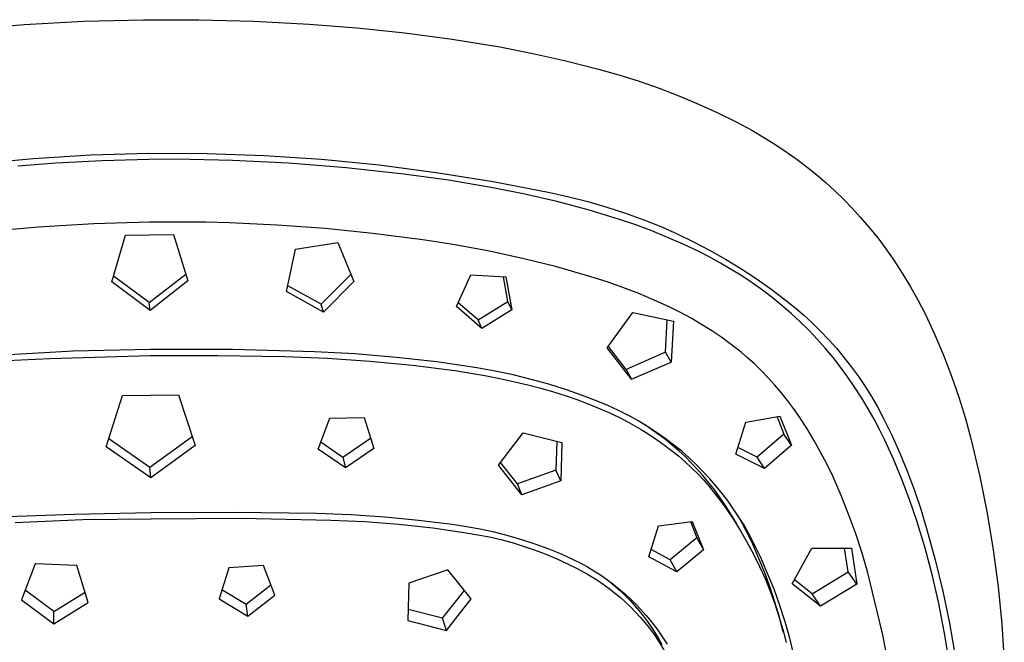
# Model space of a CAD drawing. Units: millimetres. Extents: x -684 to 517, y -1492 to 1848.
# Drawn here: x 448 to 517, y 1185 to 1229 of the extents above; entities that cross this region are included whole.
import ezdxf

# ---------------------------------------------------------------- set-up
doc = ezdxf.new("R2010")
doc.units = ezdxf.units.MM
doc.header["$MEASUREMENT"] = 0
doc.layers.add('Default', color=7, linetype='Continuous', true_color=0x000000)

msp = doc.modelspace()

# ---------------------------------------------------------------- linework, layer by layer
at = {"layer": 'Default', "color": 7, "true_color": 0xffffff}
for p, q in [((443.922, 1228.325), (448.125, 1228.691)), ((448.125, 1228.691), (452.338, 1228.927)), ((452.338, 1228.927), (456.556, 1229.032)), ((456.556, 1229.032), (460.452, 1229.033)), ((460.452, 1229.033), (464.347, 1228.929)), ((464.347, 1228.929), (468.237, 1228.723)), ((468.237, 1228.723), (471.618, 1228.46)), ((471.618, 1228.46), (474.99, 1228.102)), ((474.99, 1228.102), (478.35, 1227.65)), ((478.35, 1227.65), (481.697, 1227.103)), ((481.697, 1227.103), (484.035, 1226.648)), ((484.035, 1226.648), (486.358, 1226.125)), ((486.358, 1226.125), (488.665, 1225.532)), ((488.665, 1225.532), (490.107, 1225.127)), ((490.107, 1225.127), (491.536, 1224.679)), ((491.536, 1224.679), (492.95, 1224.187)), ((492.95, 1224.187), (494.349, 1223.652)), ((494.349, 1223.652), (495.731, 1223.075)), ((495.731, 1223.075), (497.095, 1222.457)), ((497.095, 1222.457), (498.439, 1221.797)), ((498.439, 1221.797), (499.489, 1221.224)), ((499.489, 1221.224), (500.519, 1220.616)), ((500.519, 1220.616), (501.261, 1220.146)), ((501.261, 1220.146), (501.99, 1219.656)), ((448.758, 1219.228), (452.837, 1219.481)), ((452.837, 1219.481), (456.923, 1219.609)), ((456.923, 1219.609), (460.994, 1219.59)), ((460.994, 1219.59), (465.063, 1219.444)), ((465.063, 1219.444), (469.126, 1219.172)), ((501.99, 1219.656), (502.704, 1219.145)), ((444.688, 1218.848), (448.758, 1219.228)), ((450.353, 1218.891), (447.679, 1218.687)), ((453.637, 1219.068), (450.353, 1218.891)), ((456.925, 1219.158), (453.637, 1219.068)), ((458.846, 1219.167), (456.925, 1219.158)), ((462.821, 1219.089), (458.846, 1219.167)), ((466.792, 1218.891), (462.821, 1219.089)), ((470.861, 1218.57), (466.792, 1218.891)), ((469.126, 1219.172), (473.178, 1218.773)), ((473.178, 1218.773), (477.215, 1218.248)), ((502.704, 1219.145), (503.403, 1218.614)), ((474.917, 1218.125), (470.861, 1218.57)), ((478.077, 1217.685), (474.917, 1218.125)), ((477.215, 1218.248), (481.235, 1217.598)), ((503.403, 1218.614), (504.087, 1218.063)), ((504.087, 1218.063), (504.736, 1217.506)), ((481.223, 1217.151), (478.077, 1217.685)), ((481.235, 1217.598), (485.232, 1216.823)), ((504.736, 1217.506), (505.368, 1216.93)), ((483.483, 1216.705), (481.223, 1217.151)), ((485.727, 1216.184), (483.483, 1216.705)), ((485.232, 1216.823), (486.585, 1216.523)), ((505.368, 1216.93), (505.983, 1216.335)), ((487.953, 1215.589), (485.727, 1216.184)), ((486.585, 1216.523), (487.928, 1216.179)), ((487.928, 1216.179), (489.259, 1215.792)), ((505.983, 1216.335), (506.579, 1215.722)), ((490.157, 1214.92), (487.953, 1215.589)), ((489.259, 1215.792), (490.576, 1215.362)), ((490.576, 1215.362), (491.879, 1214.889)), ((506.579, 1215.722), (507.156, 1215.091)), ((453.036, 1214.614), (449.109, 1214.379)), ((456.969, 1214.726), (453.036, 1214.614)), ((460.943, 1214.716), (456.969, 1214.726)), ((462.617, 1214.675), (460.943, 1214.716)), ((465.994, 1214.524), (462.617, 1214.675)), ((469.365, 1214.277), (465.994, 1214.524)), ((491.3, 1214.529), (490.157, 1214.92)), ((492.432, 1214.107), (491.3, 1214.529)), ((491.879, 1214.889), (493.066, 1214.412)), ((507.156, 1215.091), (507.783, 1214.361)), ((449.109, 1214.379), (445.191, 1214.021)), ((454.321, 1210.522), (455.272, 1213.82)), ((455.272, 1213.82), (456.975, 1213.84)), ((456.975, 1213.84), (458.674, 1213.866)), ((458.674, 1213.866), (459.668, 1210.592)), ((472.728, 1213.936), (469.365, 1214.277)), ((476.08, 1213.501), (472.728, 1213.936)), ((493.551, 1213.652), (492.432, 1214.107)), ((493.066, 1214.412), (494.235, 1213.897)), ((494.235, 1213.897), (495.387, 1213.343)), ((507.783, 1214.361), (508.385, 1213.61)), ((467.277, 1212.814), (470.277, 1213.289)), ((470.277, 1213.289), (471.399, 1210.533)), ((477.219, 1213.329), (476.08, 1213.501)), ((478.384, 1213.139), (477.219, 1213.329)), ((480.85, 1212.697), (478.384, 1213.139)), ((494.658, 1213.167), (493.551, 1213.652)), ((495.75, 1212.65), (494.658, 1213.167)), ((495.387, 1213.343), (496.52, 1212.751)), ((508.385, 1213.61), (508.962, 1212.839)), ((466.642, 1209.822), (467.277, 1212.814)), ((483.299, 1212.171), (480.85, 1212.697)), ((496.526, 1212.252), (495.75, 1212.65)), ((496.52, 1212.751), (497.633, 1212.123)), ((508.962, 1212.839), (509.513, 1212.05)), ((485.729, 1211.562), (483.299, 1212.171)), ((497.291, 1211.833), (496.526, 1212.252)), ((498.045, 1211.393), (497.291, 1211.833)), ((497.633, 1212.123), (498.725, 1211.458)), ((509.513, 1212.05), (510.12, 1211.116)), ((456.947, 1209.042), (459.525, 1211.06)), ((469.097, 1208.939), (471.193, 1211.036)), ((478.642, 1208.766), (479.669, 1211.015)), ((479.669, 1211.015), (482.122, 1210.867)), ((488.137, 1210.871), (485.729, 1211.562)), ((498.786, 1210.932), (498.045, 1211.393)), ((498.725, 1211.458), (499.794, 1210.757)), ((510.12, 1211.116), (510.695, 1210.163)), ((457.007, 1208.488), (454.321, 1210.522)), ((456.947, 1209.042), (454.438, 1210.923)), ((459.668, 1210.592), (457.007, 1208.488)), ((471.399, 1210.533), (469.259, 1208.373)), ((482.279, 1209.131), (481.955, 1210.876)), ((482.122, 1210.867), (482.56, 1208.533)), ((489.275, 1210.508), (488.137, 1210.871)), ((490.4, 1210.11), (489.275, 1210.508)), ((499.521, 1210.445), (498.786, 1210.932)), ((500.24, 1209.934), (499.521, 1210.445)), ((499.794, 1210.757), (500.84, 1210.021)), ((469.259, 1208.373), (466.642, 1209.822)), ((469.097, 1208.939), (466.731, 1210.234)), ((491.514, 1209.68), (490.4, 1210.11)), ((492.614, 1209.216), (491.514, 1209.68)), ((500.943, 1209.4), (500.24, 1209.934)), ((500.84, 1210.021), (501.86, 1209.252)), ((510.695, 1210.163), (511.238, 1209.19)), ((457.007, 1208.488), (456.947, 1209.042)), ((469.259, 1208.373), (469.097, 1208.939)), ((480.181, 1207.824), (478.764, 1209.033)), ((480.181, 1207.824), (482.279, 1209.131)), ((482.56, 1208.533), (482.279, 1209.131)), ((493.7, 1208.72), (492.614, 1209.216)), ((501.628, 1208.845), (500.943, 1209.4)), ((501.86, 1209.252), (502.512, 1208.727)), ((511.238, 1209.19), (511.749, 1208.2)), ((480.446, 1207.213), (478.642, 1208.766)), ((482.56, 1208.533), (480.446, 1207.213)), ((489.296, 1205.851), (491.104, 1208.344)), ((491.104, 1208.344), (493.96, 1207.723)), ((494.465, 1208.342), (493.7, 1208.72)), ((495.217, 1207.938), (494.465, 1208.342)), ((502.278, 1208.282), (501.628, 1208.845)), ((502.909, 1207.698), (502.278, 1208.282)), ((502.512, 1208.727), (503.145, 1208.181)), ((480.446, 1207.213), (480.181, 1207.824)), ((493.402, 1205.534), (493.531, 1207.814)), ((493.96, 1207.723), (493.81, 1204.842)), ((495.955, 1207.508), (495.217, 1207.938)), ((503.521, 1207.094), (502.909, 1207.698)), ((503.145, 1208.181), (503.761, 1207.614)), ((503.761, 1207.614), (504.357, 1207.028)), ((511.749, 1208.2), (512.414, 1206.773)), ((496.677, 1207.053), (495.955, 1207.508)), ((497.382, 1206.573), (496.677, 1207.053)), ((504.112, 1206.47), (503.521, 1207.094)), ((504.357, 1207.028), (504.933, 1206.421)), ((498.071, 1206.068), (497.382, 1206.573)), ((504.683, 1205.827), (504.112, 1206.47)), ((504.933, 1206.421), (505.489, 1205.796)), ((512.414, 1206.773), (513.03, 1205.324)), ((451.572, 1205.609), (446.131, 1205.314)), ((457.02, 1205.731), (451.572, 1205.609)), ((462.832, 1205.74), (457.02, 1205.731)), ((468.631, 1205.577), (462.832, 1205.74)), ((471.502, 1205.414), (468.631, 1205.577)), ((491.011, 1203.628), (489.296, 1205.851)), ((490.627, 1204.325), (489.369, 1205.952)), ((493.402, 1205.534), (490.627, 1204.325)), ((493.81, 1204.842), (493.402, 1205.534)), ((498.742, 1205.541), (498.071, 1206.068)), ((499.203, 1205.146), (498.742, 1205.541)), ((505.233, 1205.166), (504.683, 1205.827)), ((505.489, 1205.796), (506.023, 1205.153)), ((446.893, 1204.943), (449.946, 1205.104)), ((449.946, 1205.104), (457.029, 1205.302)), ((457.029, 1205.302), (457.042, 1205.302)), ((457.042, 1205.302), (461.781, 1205.319)), ((461.781, 1205.319), (466.52, 1205.23)), ((466.52, 1205.23), (469.532, 1205.112)), ((469.532, 1205.112), (472.539, 1204.908)), ((474.391, 1205.178), (471.502, 1205.414)), ((472.539, 1204.908), (475.539, 1204.618)), ((477.262, 1204.855), (474.391, 1205.178)), ((478.679, 1204.656), (477.262, 1204.855)), ((491.011, 1203.628), (493.81, 1204.842)), ((499.652, 1204.738), (499.203, 1205.146)), ((505.76, 1204.487), (505.233, 1205.166)), ((506.023, 1205.153), (506.536, 1204.492)), ((513.03, 1205.324), (513.597, 1203.856)), ((475.539, 1204.618), (478.53, 1204.244)), ((478.53, 1204.244), (480.652, 1203.891)), ((480.077, 1204.429), (478.679, 1204.656)), ((481.365, 1204.202), (480.077, 1204.429)), ((482.645, 1203.933), (481.365, 1204.202)), ((490.627, 1204.325), (491.011, 1203.628)), ((500.157, 1204.247), (499.652, 1204.738)), ((500.647, 1203.741), (500.157, 1204.247)), ((506.282, 1203.772), (505.76, 1204.487)), ((506.536, 1204.492), (507.027, 1203.815)), ((480.652, 1203.891), (481.708, 1203.685)), ((481.708, 1203.685), (482.759, 1203.457)), ((483.916, 1203.623), (482.645, 1203.933)), ((482.759, 1203.457), (483.678, 1203.237)), ((485.176, 1203.271), (483.916, 1203.623)), ((501.12, 1203.219), (500.647, 1203.741)), ((506.782, 1203.041), (506.282, 1203.772)), ((507.027, 1203.815), (507.495, 1203.122)), ((513.597, 1203.856), (514.114, 1202.368)), ((483.678, 1203.237), (484.592, 1202.998)), ((484.592, 1202.998), (485.499, 1202.736)), ((486.424, 1202.878), (485.176, 1203.271)), ((485.499, 1202.736), (486.399, 1202.452)), ((487.658, 1202.445), (486.424, 1202.878)), ((501.576, 1202.683), (501.12, 1203.219)), ((502.014, 1202.132), (501.576, 1202.683)), ((507.259, 1202.296), (506.782, 1203.041)), ((507.495, 1203.122), (507.94, 1202.413)), ((453.914, 1198.859), (455.072, 1202.477)), ((455.072, 1202.477), (457.041, 1202.498)), ((457.041, 1202.498), (459.007, 1202.529)), ((459.007, 1202.529), (460.19, 1198.941)), ((486.399, 1202.452), (487.204, 1202.173)), ((487.204, 1202.173), (488, 1201.874)), ((488.877, 1201.971), (487.658, 1202.445)), ((489.555, 1201.677), (488.877, 1201.971)), ((502.436, 1201.568), (502.014, 1202.132)), ((507.714, 1201.536), (507.259, 1202.296)), ((507.94, 1202.413), (508.36, 1201.69)), ((514.114, 1202.368), (514.58, 1200.864)), ((488, 1201.874), (488.787, 1201.55)), ((488.787, 1201.55), (489.564, 1201.203)), ((490.223, 1201.361), (489.555, 1201.677)), ((490.88, 1201.021), (490.223, 1201.361)), ((502.839, 1200.99), (502.436, 1201.568)), ((508.125, 1200.807), (507.714, 1201.536)), ((508.36, 1201.69), (508.757, 1200.954)), ((468.886, 1198.702), (469.702, 1200.892)), ((469.702, 1200.892), (472.134, 1200.916)), ((472.134, 1200.916), (472.804, 1198.743)), ((489.564, 1201.203), (490.296, 1200.846)), ((490.296, 1200.846), (491.015, 1200.465)), ((491.524, 1200.66), (490.88, 1201.021)), ((492.157, 1200.277), (491.524, 1200.66)), ((498.366, 1198.349), (499.069, 1200.606)), ((499.069, 1200.606), (501.477, 1201.012)), ((501.278, 1200.978), (501.761, 1199.749)), ((501.477, 1201.012), (502.291, 1198.962)), ((502.841, 1200.988), (502.839, 1200.99)), ((503.374, 1200.168), (502.841, 1200.988)), ((508.518, 1200.069), (508.125, 1200.807)), ((508.757, 1200.954), (509.379, 1199.689)), ((514.58, 1200.864), (514.995, 1199.346)), ((491.015, 1200.465), (491.675, 1200.085)), ((491.675, 1200.085), (492.001, 1199.886)), ((491.911, 1200.427), (491.9, 1200.434)), ((492.42, 1200.089), (491.911, 1200.427)), ((492.001, 1199.886), (492.322, 1199.682)), ((492.775, 1199.873), (492.157, 1200.277)), ((492.917, 1199.735), (492.42, 1200.089)), ((503.88, 1199.332), (503.374, 1200.168)), ((508.892, 1199.321), (508.518, 1200.069)), ((456.998, 1197.392), (454.093, 1199.415)), ((459.985, 1199.56), (456.998, 1197.392)), ((472.585, 1199.451), (470.619, 1198.102)), ((481.62, 1197.568), (483.353, 1199.849)), ((483.353, 1199.849), (486.081, 1199.15)), ((485.719, 1199.241), (485.664, 1197.214)), ((492.322, 1199.682), (492.838, 1199.338)), ((493.38, 1199.448), (492.775, 1199.873)), ((492.838, 1199.338), (493.342, 1198.978)), ((493.403, 1199.364), (492.917, 1199.735)), ((493.97, 1199.003), (493.38, 1199.448)), ((493.877, 1198.978), (493.403, 1199.364)), ((501.761, 1199.749), (499.868, 1198.118)), ((502.291, 1198.962), (501.761, 1199.749)), ((504.358, 1198.48), (503.88, 1199.332)), ((509.531, 1197.926), (508.892, 1199.321)), ((509.379, 1199.689), (509.959, 1198.404)), ((514.995, 1199.346), (515.59, 1196.771)), ((457.058, 1196.657), (453.914, 1198.859)), ((460.19, 1198.941), (457.058, 1196.657)), ((470.808, 1197.37), (468.886, 1198.702)), ((470.619, 1198.102), (469.062, 1199.174)), ((472.804, 1198.743), (470.808, 1197.37)), ((486.081, 1199.15), (486.015, 1196.448)), ((493.342, 1198.978), (493.835, 1198.602)), ((493.835, 1198.602), (494.315, 1198.21)), ((494.338, 1198.577), (493.877, 1198.978)), ((494.545, 1198.539), (493.97, 1199.003)), ((494.786, 1198.162), (494.338, 1198.577)), ((495.104, 1198.055), (494.545, 1198.539)), ((499.868, 1198.118), (498.509, 1198.806)), ((502.291, 1198.962), (500.383, 1197.321)), ((470.619, 1198.102), (470.808, 1197.37)), ((494.315, 1198.21), (494.783, 1197.804)), ((494.783, 1197.804), (495.237, 1197.383)), ((495.22, 1197.732), (494.786, 1198.162)), ((495.597, 1197.585), (495.104, 1198.055)), ((500.383, 1197.321), (498.366, 1198.349)), ((500.383, 1197.321), (499.868, 1198.118)), ((504.809, 1197.612), (504.358, 1198.48)), ((510.121, 1196.51), (509.531, 1197.926)), ((509.959, 1198.404), (510.495, 1197.1)), ((457.058, 1196.657), (456.998, 1197.392)), ((483.27, 1195.458), (481.62, 1197.568)), ((482.948, 1196.23), (481.758, 1197.749)), ((485.664, 1197.214), (482.948, 1196.23)), ((486.015, 1196.448), (485.664, 1197.214)), ((495.64, 1197.288), (495.22, 1197.732)), ((495.237, 1197.383), (495.678, 1196.947)), ((496.074, 1197.1), (495.597, 1197.585)), ((496.045, 1196.831), (495.64, 1197.288)), ((505.231, 1196.73), (504.809, 1197.612)), ((510.495, 1197.1), (510.986, 1195.779)), ((486.015, 1196.448), (483.27, 1195.458)), ((495.678, 1196.947), (496.105, 1196.498)), ((496.469, 1196.319), (496.045, 1196.831)), ((496.535, 1196.599), (496.074, 1197.1)), ((496.105, 1196.498), (496.517, 1196.036)), ((496.981, 1196.084), (496.535, 1196.599)), ((505.803, 1195.427), (505.231, 1196.73)), ((510.661, 1195.074), (510.121, 1196.51)), ((515.59, 1196.771), (516.103, 1194.18)), ((483.27, 1195.458), (482.948, 1196.23)), ((496.877, 1195.794), (496.469, 1196.319)), ((496.517, 1196.036), (497.103, 1195.287)), ((497.268, 1195.255), (496.877, 1195.794)), ((497.409, 1195.555), (496.981, 1196.084)), ((510.986, 1195.779), (511.433, 1194.442)), ((497.103, 1195.287), (497.663, 1194.519)), ((497.641, 1194.705), (497.268, 1195.255)), ((497.82, 1195.013), (497.409, 1195.555)), ((506.333, 1194.107), (505.803, 1195.427)), ((511.152, 1193.62), (510.661, 1195.074)), ((497.996, 1194.142), (497.641, 1194.705)), ((497.663, 1194.519), (498.195, 1193.731)), ((498.214, 1194.457), (497.82, 1195.013)), ((498.589, 1193.889), (498.214, 1194.457)), ((511.433, 1194.442), (511.834, 1193.091)), ((446.257, 1193.901), (451.659, 1194.106)), ((447.481, 1193.521), (452.274, 1193.712)), ((451.659, 1194.106), (457.063, 1194.206)), ((452.274, 1193.712), (457.071, 1193.768)), ((457.063, 1194.206), (462.919, 1194.247)), ((457.071, 1193.768), (457.081, 1193.768)), ((457.081, 1193.768), (463.434, 1193.805)), ((462.919, 1194.247), (468.773, 1194.158)), ((463.434, 1193.805), (469.785, 1193.684)), ((468.773, 1194.158), (471.178, 1194.073)), ((469.785, 1193.684), (472.184, 1193.577)), ((471.178, 1194.073), (473.579, 1193.915)), ((473.579, 1193.915), (475.974, 1193.685)), ((475.974, 1193.685), (478.361, 1193.383)), ((498.435, 1193.425), (497.996, 1194.142)), ((498.195, 1193.731), (498.7, 1192.926)), ((498.786, 1193.507), (498.478, 1194.05)), ((498.946, 1193.31), (498.589, 1193.889)), ((506.82, 1192.77), (506.333, 1194.107)), ((516.103, 1194.18), (516.533, 1191.573)), ((472.184, 1193.577), (474.578, 1193.39)), ((474.578, 1193.39), (476.964, 1193.124)), ((476.964, 1193.124), (479.34, 1192.78)), ((478.361, 1193.383), (479.347, 1193.237)), ((479.347, 1193.237), (480.328, 1193.056)), ((480.328, 1193.056), (481.302, 1192.843)), ((492.231, 1191.08), (492.917, 1193.269)), ((492.917, 1193.269), (495.297, 1193.591)), ((495.161, 1193.572), (495.615, 1192.423)), ((495.297, 1193.591), (496.095, 1191.588)), ((499.08, 1192.957), (498.786, 1193.507)), ((499.284, 1192.719), (498.946, 1193.31)), ((499.558, 1191.968), (499.08, 1192.957)), ((511.729, 1191.69), (511.152, 1193.62)), ((511.834, 1193.091), (512.437, 1190.88)), ((479.34, 1192.78), (480.156, 1192.649)), ((480.156, 1192.649), (480.967, 1192.489)), ((480.967, 1192.489), (481.772, 1192.303)), ((481.302, 1192.843), (482.268, 1192.596)), ((481.772, 1192.303), (482.57, 1192.089)), ((482.268, 1192.596), (483.225, 1192.317)), ((483.225, 1192.317), (484.172, 1192.006)), ((495.615, 1192.423), (493.743, 1190.882)), ((495.615, 1192.423), (496.095, 1191.588)), ((498.7, 1192.926), (499.177, 1192.103)), ((499.603, 1192.117), (499.284, 1192.719)), ((507.264, 1191.419), (506.82, 1192.77)), ((482.57, 1192.089), (483.36, 1191.848)), ((483.36, 1191.848), (484.142, 1191.58)), ((484.142, 1191.58), (484.914, 1191.286)), ((484.172, 1192.006), (485.107, 1191.662)), ((485.107, 1191.662), (486.031, 1191.286)), ((493.743, 1190.882), (492.393, 1191.595)), ((496.095, 1191.588), (494.204, 1190.036)), ((499.177, 1192.103), (499.625, 1191.264)), ((500.002, 1190.963), (499.558, 1191.968)), ((500.128, 1191.026), (499.603, 1192.117)), ((502.349, 1189.185), (503.729, 1191.689)), ((503.729, 1191.689), (506.538, 1191.701)), ((506.292, 1190.029), (506.049, 1191.696)), ((506.538, 1191.701), (506.921, 1189.151)), ((512.244, 1189.743), (511.729, 1191.69)), ((516.533, 1191.573), (516.88, 1188.954)), ((484.914, 1191.286), (485.676, 1190.966)), ((485.676, 1190.966), (486.426, 1190.62)), ((486.031, 1191.286), (486.941, 1190.88)), ((486.941, 1190.88), (487.419, 1190.635)), ((494.204, 1190.036), (492.231, 1191.08)), ((494.204, 1190.036), (493.743, 1190.882)), ((499.625, 1191.264), (500.043, 1190.411)), ((500.413, 1189.945), (500.002, 1190.963)), ((500.615, 1189.917), (500.128, 1191.026)), ((507.666, 1190.054), (507.264, 1191.419)), ((512.437, 1190.88), (512.974, 1188.651)), ((448.897, 1190.587), (447.934, 1188.05)), ((451.835, 1190.471), (448.897, 1190.587)), ((452.651, 1187.869), (451.835, 1190.471)), ((462.562, 1190.317), (461.879, 1188.117)), ((465.021, 1190.478), (462.562, 1190.317)), ((465.824, 1188.369), (465.021, 1190.478)), ((478.029, 1190.177), (475.272, 1189.223)), ((479.688, 1188.11), (478.029, 1190.177)), ((486.426, 1190.62), (487.164, 1190.249)), ((487.164, 1190.249), (487.889, 1189.853)), ((487.419, 1190.635), (487.889, 1190.375)), ((487.889, 1190.375), (488.35, 1190.099)), ((500.043, 1190.411), (500.431, 1189.543)), ((487.889, 1189.853), (488.601, 1189.433)), ((488.35, 1190.099), (488.802, 1189.808)), ((488.802, 1189.808), (489.243, 1189.502)), ((489.243, 1189.502), (489.674, 1189.181)), ((500.79, 1188.913), (500.413, 1189.945)), ((500.431, 1189.543), (500.79, 1188.662)), ((501.064, 1188.793), (500.615, 1189.917)), ((503.75, 1188.482), (502.507, 1189.471)), ((503.75, 1188.482), (506.292, 1190.029)), ((506.921, 1189.151), (506.292, 1190.029)), ((508.733, 1185.663), (507.666, 1190.054)), ((512.696, 1187.78), (512.244, 1189.743)), ((462.082, 1188.767), (463.787, 1187.75)), ((463.787, 1187.75), (465.545, 1189.099)), ((475.272, 1189.223), (475.206, 1186.578)), ((488.601, 1189.433), (489.013, 1189.151)), ((489.013, 1189.151), (489.415, 1188.857)), ((489.415, 1188.857), (489.808, 1188.549)), ((489.544, 1189.28), (489.9, 1188.974)), ((489.674, 1189.181), (490.094, 1188.846)), ((489.9, 1188.974), (490.247, 1188.657)), ((490.094, 1188.846), (490.503, 1188.498)), ((501.133, 1187.87), (500.79, 1188.913)), ((501.475, 1187.654), (501.064, 1188.793)), ((504.349, 1187.598), (502.349, 1189.185)), ((506.921, 1189.151), (504.349, 1187.598)), ((516.88, 1188.954), (517.144, 1186.325)), ((450.226, 1187.215), (448.189, 1188.718)), ((450.226, 1187.215), (452.428, 1188.579)), ((461.879, 1188.117), (463.913, 1186.901)), ((463.913, 1186.901), (465.824, 1188.369)), ((477.67, 1186.754), (479.204, 1188.71)), ((477.946, 1185.889), (479.688, 1188.11)), ((489.808, 1188.549), (490.191, 1188.229)), ((490.191, 1188.229), (490.563, 1187.897)), ((490.247, 1188.657), (490.583, 1188.33)), ((490.503, 1188.498), (490.9, 1188.135)), ((490.583, 1188.33), (490.908, 1187.992)), ((490.9, 1188.135), (491.284, 1187.76)), ((500.79, 1188.662), (501.117, 1187.77)), ((504.349, 1187.598), (503.75, 1188.482)), ((512.974, 1188.651), (513.444, 1186.407)), ((447.934, 1188.05), (450.22, 1186.361)), ((450.22, 1186.361), (452.651, 1187.869)), ((463.913, 1186.901), (463.787, 1187.75)), ((490.563, 1187.897), (490.924, 1187.552)), ((490.908, 1187.992), (491.223, 1187.644)), ((490.924, 1187.552), (491.273, 1187.196)), ((491.223, 1187.644), (491.527, 1187.287)), ((491.284, 1187.76), (491.656, 1187.373)), ((491.656, 1187.373), (492.015, 1186.973)), ((501.117, 1187.77), (501.413, 1186.866)), ((501.441, 1186.815), (501.133, 1187.87)), ((501.847, 1186.502), (501.475, 1187.654)), ((513.084, 1185.803), (512.696, 1187.78)), ((450.22, 1186.361), (450.226, 1187.215)), ((477.67, 1186.754), (475.226, 1187.367)), ((477.946, 1185.889), (477.67, 1186.754)), ((491.273, 1187.196), (491.611, 1186.829)), ((491.527, 1187.287), (491.82, 1186.92)), ((491.611, 1186.829), (491.937, 1186.451)), ((491.82, 1186.92), (492.101, 1186.545)), ((492.015, 1186.973), (492.291, 1186.643)), ((501.413, 1186.866), (501.678, 1185.953)), ((501.713, 1185.751), (501.441, 1186.815)), ((475.206, 1186.578), (477.946, 1185.889)), ((491.937, 1186.451), (492.25, 1186.063)), ((492.101, 1186.545), (492.383, 1186.143)), ((492.25, 1186.063), (492.55, 1185.664)), ((492.291, 1186.643), (492.556, 1186.307)), ((492.383, 1186.143), (492.652, 1185.734)), ((492.556, 1186.307), (492.812, 1185.965)), ((502.18, 1185.337), (501.847, 1186.502)), ((513.444, 1186.407), (513.877, 1183.943)), ((517.144, 1186.325), (517.324, 1183.69)), ((492.55, 1185.664), (492.957, 1185.053)), ((492.652, 1185.734), (492.91, 1185.316)), ((492.812, 1185.965), (493.058, 1185.618)), ((492.91, 1185.316), (493.155, 1184.892)), ((493.058, 1185.618), (493.294, 1185.266)), ((501.678, 1185.953), (501.911, 1185.032)), ((502.472, 1184.162), (502.18, 1185.337)), ((508.99, 1184.351), (508.733, 1185.663)), ((513.515, 1183.2), (513.084, 1185.803)), ((492.957, 1185.053), (493.342, 1184.427)), ((493.294, 1185.266), (493.521, 1184.909))]:
    msp.add_line(p, q, dxfattribs=at)

doc.saveas('drawing.dxf')
